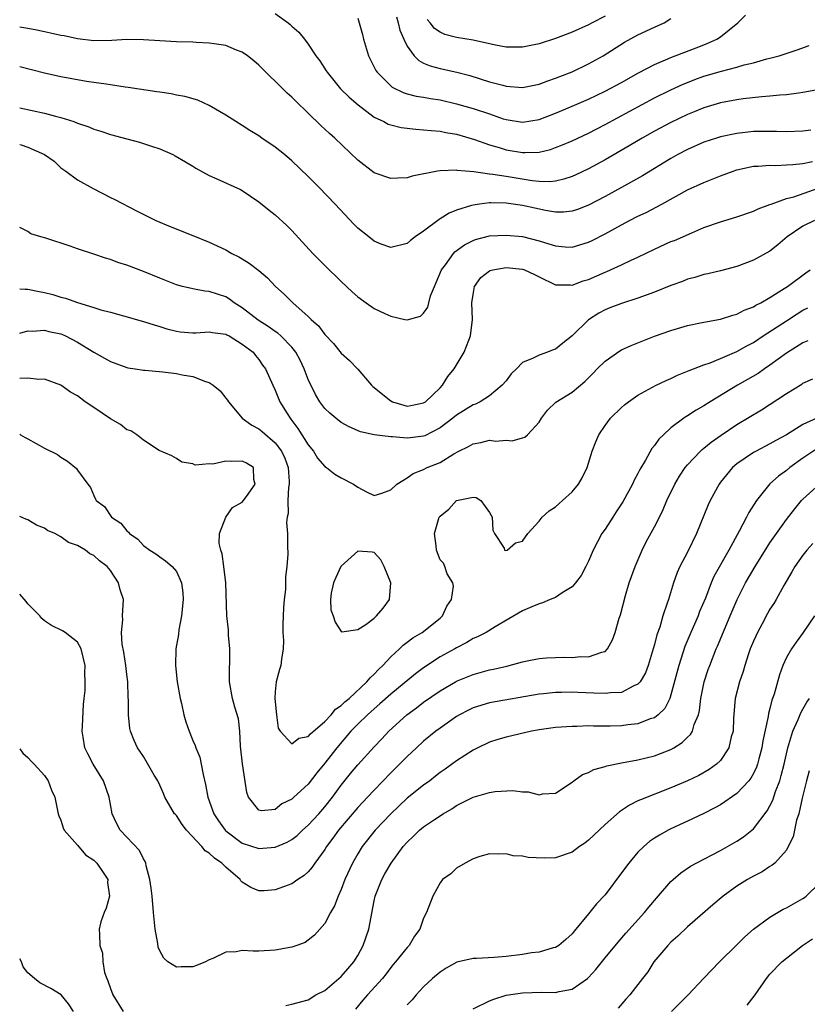
# Model space of a CAD drawing. Units: inches. Extents: x 2586000 to 2589000, y 1491000 to 1494000.
# Drawn here: x 2586000 to 2586096, y 1491270 to 1491389 of the extents above; entities that cross this region are included whole.
import ezdxf

# ---------------------------------------------------------------- set-up
doc = ezdxf.new("R2010")
doc.units = ezdxf.units.IN
doc.header["$MEASUREMENT"] = 0
doc.layers.add('LD25861491_2ft', color=180, linetype='Continuous')

msp = doc.modelspace()

# ---------------------------------------------------------------- linework, layer by layer
at = {"layer": 'LD25861491_2ft'}
for points, elevation in [([(2586031, 1491390.14), (2586032.56, 1491389), (2586032.8, 1491388.8), (2586033, 1491388.6), (2586033.84, 1491387.84), (2586034.53, 1491387), (2586035, 1491386.39), (2586035.93, 1491385), (2586036.39, 1491384.39), (2586037.18, 1491383.18), (2586037.28, 1491383), (2586038.92, 1491381), (2586039.96, 1491379.96), (2586041.04, 1491379.04), (2586043, 1491377.56), (2586044.16, 1491377), (2586044.7, 1491376.7), (2586045, 1491376.6), (2586046.28, 1491376.28), (2586048.07, 1491376.07), (2586049, 1491376.02), (2586049.91, 1491375.91), (2586051, 1491375.83), (2586051.68, 1491375.68), (2586053, 1491375.46), (2586055.16, 1491374.84), (2586057, 1491374.19), (2586058.14, 1491373.86), (2586059, 1491373.58), (2586061, 1491373.24), (2586061.26, 1491373.26), (2586063, 1491373.31), (2586064.37, 1491373.63), (2586065, 1491373.85), (2586065.83, 1491374.17), (2586067, 1491374.68), (2586069, 1491375.62), (2586071, 1491376.66), (2586072.52, 1491377.48), (2586077, 1491379.87), (2586079, 1491380.86), (2586080.46, 1491381.54), (2586081, 1491381.75), (2586081.89, 1491382.11), (2586083, 1491382.5), (2586085.12, 1491383.12), (2586087, 1491383.6), (2586087.88, 1491383.88), (2586089, 1491384.15), (2586090.62, 1491384.62), (2586091, 1491384.7), (2586092.12, 1491385), (2586094.29, 1491385.71), (2586095.77, 1491386.23)], 11118), ([(2586041, 1491389.55), (2586041.18, 1491389), (2586041.57, 1491387.57), (2586041.71, 1491387), (2586042.32, 1491385), (2586043.21, 1491383.21), (2586043.35, 1491383), (2586045, 1491381.33), (2586045.18, 1491381.18), (2586046.52, 1491380.52), (2586047, 1491380.38), (2586048.1, 1491380.1), (2586049, 1491379.97), (2586049.81, 1491379.81), (2586051, 1491379.63), (2586053, 1491379.16), (2586055, 1491378.6), (2586057, 1491377.94), (2586058.64, 1491377.36), (2586059, 1491377.25), (2586061, 1491376.93), (2586063, 1491377.27), (2586065, 1491378.03), (2586067, 1491378.86), (2586069, 1491379.73), (2586071, 1491380.69), (2586073, 1491381.77), (2586075.07, 1491382.93), (2586077, 1491383.95), (2586078.62, 1491384.62), (2586079, 1491384.79), (2586082.05, 1491385.95), (2586083, 1491386.32), (2586083.49, 1491386.51), (2586084.56, 1491387), (2586085, 1491387.31), (2586087.12, 1491389), (2586088.06, 1491389.94)], 11116), ([(2586045.72, 1491389.72), (2586045.92, 1491389), (2586046.11, 1491388.11), (2586046.58, 1491387), (2586047, 1491386.15), (2586047.84, 1491385), (2586048.41, 1491384.41), (2586049, 1491384.11), (2586049.77, 1491383.77), (2586051, 1491383.43), (2586053.01, 1491383.01), (2586054.61, 1491382.61), (2586057, 1491381.85), (2586058.59, 1491381.41), (2586059, 1491381.31), (2586061, 1491381.16), (2586063, 1491381.55), (2586064.05, 1491381.95), (2586065, 1491382.26), (2586065.52, 1491382.48), (2586067, 1491383.06), (2586069, 1491384.02), (2586070.79, 1491385), (2586073.36, 1491386.64), (2586075, 1491387.54), (2586077, 1491388.45), (2586078.18, 1491389), (2586079, 1491389.53)], 11114), ([(2586071, 1491389.79), (2586069.43, 1491389), (2586069, 1491388.76), (2586067, 1491387.86), (2586065, 1491387.09), (2586063, 1491386.44), (2586061, 1491386.03), (2586059.98, 1491386.02), (2586059, 1491386.05), (2586057.73, 1491386.27), (2586055, 1491386.89), (2586053, 1491387.23), (2586051.58, 1491387.58), (2586051, 1491387.87), (2586050.31, 1491388.31), (2586049.78, 1491389), (2586049.41, 1491389.41)], 11112), ([(2586097, 1491380.89), (2586095, 1491380.52), (2586094.47, 1491380.47), (2586093, 1491380.26), (2586092.22, 1491380.22), (2586091, 1491380.09), (2586090.02, 1491380.02), (2586087.77, 1491379.77), (2586087, 1491379.66), (2586085, 1491379.28), (2586083, 1491378.68), (2586081.82, 1491378.18), (2586081, 1491377.86), (2586079, 1491376.91), (2586077, 1491375.83), (2586075.5, 1491375), (2586073.93, 1491374.07), (2586071, 1491372.37), (2586069, 1491371.26), (2586067.47, 1491370.53), (2586067, 1491370.33), (2586066, 1491370), (2586065, 1491369.79), (2586064.29, 1491369.71), (2586063, 1491369.75), (2586062.18, 1491369.82), (2586059, 1491370.33), (2586057.4, 1491370.6), (2586057, 1491370.64), (2586055.08, 1491370.92), (2586053.08, 1491371.08), (2586053, 1491371.1), (2586051, 1491371.04), (2586050.69, 1491371), (2586047.62, 1491370.38), (2586047, 1491370.18), (2586045.86, 1491370.14), (2586045, 1491370.08), (2586043, 1491370.79), (2586041, 1491372.31), (2586038.22, 1491375), (2586037.57, 1491375.57), (2586036.54, 1491376.54), (2586035, 1491378.04), (2586033.48, 1491379.48), (2586033, 1491379.98), (2586032.46, 1491380.46), (2586031.9, 1491381), (2586031, 1491381.91), (2586030.43, 1491382.43), (2586029.84, 1491383), (2586029, 1491383.87), (2586028.39, 1491384.39), (2586027.64, 1491385), (2586027, 1491385.44), (2586026.31, 1491385.69), (2586025, 1491386.23), (2586023.57, 1491386.43), (2586023, 1491386.53), (2586021.4, 1491386.6), (2586021, 1491386.63), (2586019, 1491386.68), (2586017, 1491386.79), (2586015, 1491386.94), (2586013, 1491386.96), (2586011.16, 1491386.84), (2586009, 1491386.82), (2586007, 1491387.05), (2586005.4, 1491387.4), (2586005, 1491387.46), (2586003.75, 1491387.75), (2586003, 1491387.89), (2586002.09, 1491388.09), (2586001, 1491388.31), (2586000, 1491388.47)], 11120), ([(2586095.98, 1491375.98), (2586095, 1491375.84), (2586093, 1491375.76), (2586091.81, 1491375.81), (2586091, 1491375.81), (2586089, 1491375.79), (2586087, 1491375.57), (2586085, 1491375.15), (2586084.51, 1491375), (2586083, 1491374.49), (2586081, 1491373.61), (2586079.83, 1491373), (2586079, 1491372.54), (2586075.56, 1491370.44), (2586073.01, 1491369), (2586071, 1491367.9), (2586069, 1491366.86), (2586067.67, 1491366.33), (2586067, 1491366.12), (2586065.98, 1491366.02), (2586065, 1491366.01), (2586063.79, 1491366.21), (2586062.49, 1491366.49), (2586061, 1491366.84), (2586059, 1491367.12), (2586057.14, 1491367.14), (2586057, 1491367.15), (2586055.79, 1491367), (2586055, 1491366.88), (2586054.81, 1491366.81), (2586053, 1491366.24), (2586052.11, 1491365.89), (2586051, 1491365.19), (2586050.87, 1491365.13), (2586049, 1491363.7), (2586047.97, 1491363), (2586047.42, 1491362.58), (2586047, 1491362.19), (2586045, 1491361.72), (2586043.86, 1491362.14), (2586043, 1491362.48), (2586042.33, 1491363), (2586041, 1491364.08), (2586040.54, 1491364.54), (2586038.28, 1491367), (2586036.33, 1491369), (2586035, 1491370.33), (2586033, 1491372.25), (2586032.12, 1491373), (2586031, 1491373.91), (2586029.37, 1491375), (2586029, 1491375.27), (2586027.92, 1491375.92), (2586027, 1491376.52), (2586026.21, 1491377), (2586025, 1491377.79), (2586023, 1491378.97), (2586021.59, 1491379.59), (2586020.04, 1491380.04), (2586019, 1491380.22), (2586018.36, 1491380.36), (2586017, 1491380.56), (2586016.63, 1491380.63), (2586013.16, 1491381.16), (2586012.8, 1491381.2), (2586011, 1491381.47), (2586010.47, 1491381.53), (2586009, 1491381.76), (2586008.12, 1491381.88), (2586007, 1491382.06), (2586005, 1491382.44), (2586003, 1491382.89), (2586000, 1491383.65)], 11122), ([(2586000, 1491378.69), (2586003, 1491378.03), (2586004.35, 1491377.65), (2586005, 1491377.49), (2586006.56, 1491377), (2586007, 1491376.83), (2586008.37, 1491376.37), (2586009, 1491376.1), (2586009.85, 1491375.85), (2586011, 1491375.45), (2586013, 1491374.91), (2586014.52, 1491374.52), (2586015, 1491374.36), (2586015.99, 1491374.01), (2586017, 1491373.7), (2586018.58, 1491373), (2586018.86, 1491372.86), (2586020.11, 1491372.11), (2586021, 1491371.6), (2586021.36, 1491371.36), (2586023, 1491370.48), (2586023.93, 1491370.07), (2586026.77, 1491368.77), (2586027, 1491368.63), (2586029, 1491367.28), (2586030.25, 1491366.25), (2586031, 1491365.67), (2586032.39, 1491364.39), (2586033, 1491363.78), (2586035.55, 1491361), (2586037, 1491359.53), (2586039, 1491357.59), (2586040.34, 1491356.34), (2586041, 1491355.74), (2586042.02, 1491355), (2586043, 1491354.33), (2586044.29, 1491353.71), (2586045, 1491353.38), (2586046.73, 1491353), (2586047, 1491352.93), (2586048.6, 1491353.4), (2586049, 1491353.75), (2586049.51, 1491354.49), (2586049.62, 1491355), (2586049.84, 1491355.84), (2586050.3, 1491357), (2586050.53, 1491357.47), (2586051.16, 1491359), (2586051.63, 1491359.63), (2586052.6, 1491361), (2586052.79, 1491361.21), (2586053.94, 1491362.06), (2586055, 1491362.59), (2586055.3, 1491362.7), (2586057, 1491363.12), (2586059, 1491363.22), (2586061, 1491363.04), (2586063, 1491362.55), (2586063.67, 1491362.33), (2586065, 1491361.94), (2586066.18, 1491361.82), (2586067, 1491361.77), (2586069, 1491362.36), (2586069.43, 1491362.57), (2586071, 1491363.37), (2586073, 1491364.48), (2586073.98, 1491365), (2586075, 1491365.53), (2586076.01, 1491365.99), (2586077.89, 1491367), (2586081, 1491368.71), (2586083, 1491369.62), (2586084, 1491370), (2586085, 1491370.43), (2586086.56, 1491371), (2586087, 1491371.15), (2586089, 1491371.58), (2586089.59, 1491371.59), (2586091, 1491371.72), (2586091.69, 1491371.69), (2586093, 1491371.74), (2586093.78, 1491371.78), (2586095, 1491371.93), (2586096.17, 1491372.17)], 11124), ([(2586000, 1491374.23), (2586000.18, 1491374.18), (2586001, 1491373.91), (2586003, 1491373), (2586004.19, 1491372.19), (2586005, 1491371.41), (2586005.6, 1491371), (2586007, 1491369.93), (2586008.9, 1491368.9), (2586011, 1491367.81), (2586011.54, 1491367.54), (2586014.18, 1491366.18), (2586016.53, 1491365), (2586018.27, 1491364.27), (2586021, 1491363.18), (2586023, 1491362.37), (2586025, 1491361.42), (2586025.73, 1491361), (2586026.59, 1491360.59), (2586027, 1491360.33), (2586027.84, 1491359.84), (2586029, 1491358.93), (2586030.05, 1491358.05), (2586031.03, 1491357), (2586032.06, 1491356.06), (2586033.13, 1491355), (2586035, 1491353.34), (2586035.34, 1491353), (2586036.23, 1491352.23), (2586037, 1491351.15), (2586038.05, 1491350.05), (2586039, 1491348.9), (2586040.01, 1491348.01), (2586041, 1491346.94), (2586042.67, 1491345), (2586042.84, 1491344.84), (2586045, 1491343.11), (2586045.23, 1491343), (2586046.58, 1491342.58), (2586047, 1491342.47), (2586047.46, 1491342.54), (2586049, 1491342.85), (2586049.21, 1491343), (2586051, 1491344.68), (2586051.3, 1491345), (2586051.95, 1491346.05), (2586052.7, 1491347), (2586053.91, 1491349), (2586054.46, 1491350.46), (2586054.7, 1491351), (2586054.93, 1491353), (2586054.85, 1491355), (2586055, 1491356.03), (2586055.18, 1491357), (2586055.93, 1491358.07), (2586057, 1491358.88), (2586057.08, 1491358.92), (2586057.41, 1491359), (2586059, 1491359.3), (2586061, 1491359.08), (2586061.23, 1491359), (2586062.45, 1491358.45), (2586063, 1491358.15), (2586065, 1491357.19), (2586066.82, 1491357.18), (2586067, 1491357.17), (2586068.34, 1491357.66), (2586069, 1491357.85), (2586071, 1491358.72), (2586071.2, 1491358.79), (2586073, 1491359.61), (2586074.18, 1491360.18), (2586075, 1491360.55), (2586077, 1491361.53), (2586079, 1491362.44), (2586079.41, 1491362.59), (2586081.52, 1491363.52), (2586083, 1491364.13), (2586085, 1491364.85), (2586087, 1491365.46), (2586089, 1491366.14), (2586089.57, 1491366.43), (2586091, 1491366.94), (2586091.14, 1491367), (2586093, 1491367.65), (2586093.89, 1491367.89), (2586096.96, 1491368.96)], 11126), ([(2586096.41, 1491365), (2586095, 1491364.3), (2586093.1, 1491363), (2586091.97, 1491362.03), (2586091, 1491361.29), (2586089, 1491360.18), (2586087, 1491359.43), (2586085, 1491358.89), (2586083.48, 1491358.52), (2586083, 1491358.43), (2586081.91, 1491358.09), (2586081, 1491357.86), (2586080.39, 1491357.61), (2586079, 1491357.12), (2586077, 1491356.32), (2586075, 1491355.56), (2586073, 1491354.92), (2586071.6, 1491354.4), (2586071, 1491354.15), (2586070.25, 1491353.75), (2586069, 1491352.95), (2586067, 1491350.99), (2586065.88, 1491350.12), (2586065, 1491349.39), (2586064.69, 1491349.31), (2586064.04, 1491349), (2586063, 1491348.66), (2586062.27, 1491348.27), (2586061, 1491347.75), (2586060.27, 1491347), (2586059.63, 1491346.37), (2586059, 1491345.54), (2586058.54, 1491345), (2586057, 1491343.7), (2586055.84, 1491343), (2586055.28, 1491342.72), (2586055, 1491342.63), (2586053, 1491341.38), (2586052.55, 1491341), (2586051, 1491339.85), (2586049.13, 1491338.87), (2586049, 1491338.83), (2586047.36, 1491338.64), (2586047, 1491338.58), (2586045.24, 1491338.76), (2586045, 1491338.74), (2586043, 1491339), (2586041.34, 1491339.34), (2586039.96, 1491339.96), (2586039, 1491340.49), (2586038.34, 1491341), (2586037.61, 1491341.61), (2586037, 1491342.18), (2586036.42, 1491343), (2586035.88, 1491343.88), (2586035, 1491345.7), (2586034.52, 1491347), (2586034.03, 1491348.03), (2586033.51, 1491349), (2586033, 1491349.64), (2586031.67, 1491351), (2586031.33, 1491351.33), (2586031, 1491351.53), (2586030.14, 1491352.14), (2586028.91, 1491352.91), (2586027, 1491354.39), (2586026.03, 1491355), (2586025.46, 1491355.46), (2586025, 1491355.73), (2586023, 1491356.39), (2586022.44, 1491356.44), (2586021, 1491356.71), (2586019.74, 1491357), (2586019, 1491357.19), (2586017, 1491357.98), (2586015, 1491358.8), (2586013, 1491359.57), (2586011.91, 1491359.91), (2586011, 1491360.26), (2586010.41, 1491360.41), (2586009, 1491360.9), (2586007, 1491361.56), (2586006.12, 1491361.88), (2586003.16, 1491362.84), (2586002.56, 1491363), (2586001.37, 1491363.37), (2586001, 1491363.65), (2586000.09, 1491364.09), (2586000, 1491364.17)], 11128), ([(2586000, 1491356.7), (2586000.65, 1491356.65), (2586001, 1491356.66), (2586002.38, 1491356.38), (2586003, 1491356.28), (2586004.01, 1491356.01), (2586005, 1491355.7), (2586005.57, 1491355.57), (2586007, 1491355.03), (2586009, 1491354.44), (2586009.84, 1491354.16), (2586011, 1491353.87), (2586012.58, 1491353.42), (2586015, 1491352.76), (2586016.32, 1491352.32), (2586017, 1491352.13), (2586017.85, 1491351.85), (2586019, 1491351.55), (2586019.47, 1491351.47), (2586021, 1491351.36), (2586021.37, 1491351.37), (2586023, 1491351.5), (2586023.4, 1491351.4), (2586025, 1491351.21), (2586025.13, 1491351.13), (2586025.4, 1491351), (2586027, 1491350), (2586028.3, 1491349), (2586028.61, 1491348.61), (2586029, 1491348.13), (2586029.45, 1491347.45), (2586029.8, 1491347), (2586030.7, 1491345), (2586031, 1491344.42), (2586031.57, 1491343), (2586032.43, 1491341.57), (2586032.79, 1491341), (2586032.89, 1491340.89), (2586033.75, 1491339.75), (2586035, 1491337.75), (2586035.62, 1491337), (2586036.14, 1491336.14), (2586037, 1491335.13), (2586037.2, 1491335), (2586038.21, 1491334.21), (2586039, 1491333.78), (2586040.5, 1491333), (2586041, 1491332.62), (2586042.05, 1491332.05), (2586043, 1491331.63), (2586043.92, 1491331.92), (2586045, 1491332.3), (2586045.76, 1491333), (2586047, 1491333.78), (2586047.72, 1491334.28), (2586049, 1491334.78), (2586049.43, 1491335), (2586051, 1491335.64), (2586052.66, 1491336.66), (2586053.28, 1491337), (2586054.43, 1491337.57), (2586055, 1491337.9), (2586055.95, 1491338.05), (2586057, 1491338.33), (2586057.77, 1491338.23), (2586059, 1491338.33), (2586059.75, 1491338.25), (2586061, 1491338.6), (2586061.29, 1491338.71), (2586061.58, 1491339), (2586063, 1491340.52), (2586063.3, 1491341), (2586064.02, 1491341.98), (2586065.04, 1491342.96), (2586067, 1491344.16), (2586068.54, 1491345.46), (2586069.55, 1491346.45), (2586070.06, 1491347), (2586071, 1491347.93), (2586072.81, 1491349.19), (2586073, 1491349.29), (2586074.18, 1491349.82), (2586075, 1491350.16), (2586077, 1491350.94), (2586079, 1491351.66), (2586081, 1491352.26), (2586082.57, 1491352.57), (2586083, 1491352.67), (2586085, 1491353.04), (2586086.49, 1491353.51), (2586087, 1491353.63), (2586087.89, 1491354.11), (2586089, 1491354.51), (2586089.29, 1491354.71), (2586089.9, 1491355), (2586091, 1491355.64), (2586092.73, 1491356.73), (2586093.14, 1491357), (2586095.34, 1491358.66), (2586095.87, 1491359)], 11130), ([(2586000, 1491351.32), (2586001, 1491351.59), (2586001.57, 1491351.57), (2586003, 1491351.69), (2586003.54, 1491351.54), (2586005, 1491351.25), (2586005.18, 1491351.18), (2586005.57, 1491351), (2586007, 1491350.25), (2586009, 1491349.03), (2586010.3, 1491348.3), (2586011, 1491347.89), (2586013, 1491347.17), (2586013.13, 1491347.13), (2586014, 1491347), (2586015, 1491346.82), (2586015.18, 1491346.82), (2586017.35, 1491346.65), (2586019, 1491346.43), (2586019.72, 1491346.28), (2586021, 1491346.05), (2586022.54, 1491345.46), (2586023, 1491345.35), (2586023.48, 1491345), (2586024.31, 1491344.31), (2586025, 1491343.45), (2586025.19, 1491343.19), (2586025.32, 1491343), (2586026.99, 1491340.99), (2586028.15, 1491340.15), (2586029, 1491339.73), (2586029.4, 1491339.4), (2586031, 1491338.02), (2586031.76, 1491337), (2586032.15, 1491336.15), (2586032.55, 1491335), (2586032.7, 1491333.3), (2586032.7, 1491333), (2586032.59, 1491332.59), (2586032.54, 1491331), (2586032.58, 1491329.42), (2586032.43, 1491329), (2586032.36, 1491328.36), (2586032.49, 1491327), (2586032.48, 1491325.52), (2586032.51, 1491324.51), (2586032.39, 1491323), (2586032.26, 1491321.74), (2586032.26, 1491321), (2586032.23, 1491320.23), (2586032.09, 1491319), (2586032, 1491318), (2586031.95, 1491317), (2586031.92, 1491315.92), (2586031.93, 1491315), (2586032, 1491314), (2586031.96, 1491313), (2586031.75, 1491311.75), (2586031.69, 1491311), (2586031.51, 1491310.49), (2586031.12, 1491309), (2586031, 1491307.78), (2586030.95, 1491307), (2586031.13, 1491305), (2586031.37, 1491303.37), (2586031.59, 1491303), (2586033, 1491301.47), (2586033.85, 1491302.15), (2586035, 1491302.36), (2586035.29, 1491302.71), (2586037, 1491304.17), (2586037.79, 1491305), (2586038.3, 1491305.7), (2586039, 1491306.13), (2586039.43, 1491306.57), (2586039.95, 1491307), (2586042.1, 1491309), (2586042.5, 1491309.5), (2586043, 1491309.95), (2586043.51, 1491310.49), (2586044.05, 1491311), (2586045, 1491312.04), (2586046.07, 1491313), (2586046.53, 1491313.47), (2586047, 1491313.81), (2586047.67, 1491314.33), (2586048.81, 1491315), (2586051, 1491316.75), (2586051.27, 1491317), (2586051.81, 1491318.19), (2586052.38, 1491319), (2586052.62, 1491320.62), (2586052.53, 1491321), (2586051.87, 1491322.13), (2586051.57, 1491323), (2586051.39, 1491323.39), (2586051, 1491323.83), (2586050.54, 1491325), (2586050.5, 1491325.5), (2586050.33, 1491327), (2586050.9, 1491329), (2586051, 1491329.13), (2586052.05, 1491329.95), (2586052.98, 1491331), (2586055, 1491331.43), (2586055.36, 1491331.36), (2586055.92, 1491331), (2586057, 1491329.55), (2586057.31, 1491329), (2586057.41, 1491327.41), (2586057.61, 1491327), (2586058.76, 1491325.24), (2586058.82, 1491325), (2586058.93, 1491324.93), (2586059.14, 1491325), (2586060.13, 1491325.87), (2586061, 1491326.08), (2586061.63, 1491327), (2586063, 1491328.52), (2586063.38, 1491329), (2586064.24, 1491329.76), (2586065, 1491330.24), (2586065.39, 1491330.61), (2586065.84, 1491331), (2586067, 1491332.05), (2586067.79, 1491333), (2586068.22, 1491333.78), (2586068.85, 1491335), (2586069.44, 1491337), (2586069.87, 1491338.13), (2586070.24, 1491339), (2586071, 1491340.13), (2586071.68, 1491341), (2586073, 1491342.3), (2586073.37, 1491342.63), (2586073.86, 1491343), (2586075, 1491343.79), (2586077.21, 1491345), (2586078.41, 1491345.59), (2586079, 1491345.82), (2586079.78, 1491346.22), (2586081, 1491346.71), (2586081.19, 1491346.81), (2586083, 1491347.5), (2586083.74, 1491347.74), (2586085, 1491348.24), (2586087, 1491349.09), (2586088.21, 1491349.79), (2586089, 1491350.2), (2586090.18, 1491351), (2586093, 1491352.84), (2586094.32, 1491353.68), (2586095, 1491354.11), (2586095.59, 1491354.41)], 11132), ([(2586095.59, 1491350.41), (2586095, 1491350.15), (2586093, 1491348.89), (2586091, 1491347.43), (2586090.35, 1491347), (2586089.56, 1491346.44), (2586088.3, 1491345.7), (2586087.07, 1491345), (2586083.76, 1491343), (2586083, 1491342.51), (2586082.04, 1491341.96), (2586081, 1491341.27), (2586080.82, 1491341.18), (2586080.58, 1491341), (2586079, 1491339.82), (2586078.09, 1491339), (2586077.54, 1491338.46), (2586077, 1491337.68), (2586076.68, 1491337.32), (2586075.91, 1491335.91), (2586075.23, 1491334.77), (2586075, 1491334.28), (2586074.53, 1491333.47), (2586074.32, 1491333), (2586073.15, 1491330.85), (2586073, 1491330.59), (2586072.37, 1491329.63), (2586071.93, 1491329), (2586071, 1491327.53), (2586070.63, 1491327), (2586069.58, 1491325), (2586069, 1491323.65), (2586068.69, 1491323), (2586068.1, 1491321.9), (2586067.41, 1491321), (2586067, 1491320.53), (2586065.81, 1491319.81), (2586065, 1491319.25), (2586064.35, 1491319), (2586063.4, 1491318.6), (2586063, 1491318.49), (2586062.12, 1491318.12), (2586061, 1491317.62), (2586057.69, 1491315.69), (2586056.57, 1491315), (2586055.53, 1491314.47), (2586055, 1491314.26), (2586054.24, 1491313.76), (2586053, 1491313.14), (2586052.78, 1491313), (2586051, 1491312.02), (2586049, 1491310.7), (2586048.02, 1491309.98), (2586045, 1491307.5), (2586043.68, 1491306.32), (2586043, 1491305.74), (2586042.17, 1491305), (2586041, 1491303.85), (2586040.17, 1491303), (2586038.47, 1491301), (2586037, 1491299.12), (2586036.04, 1491297.96), (2586035, 1491296.59), (2586033.27, 1491295), (2586033.12, 1491294.88), (2586033, 1491294.75), (2586031.81, 1491294.19), (2586031, 1491293.52), (2586029.34, 1491293.34), (2586029, 1491293.41), (2586027.77, 1491295), (2586027.56, 1491295.56), (2586027.03, 1491299.03), (2586026.8, 1491301.2), (2586026.7, 1491303), (2586026.52, 1491304.52), (2586026.08, 1491305.92), (2586025.8, 1491307), (2586025.45, 1491309), (2586025.5, 1491313), (2586025.34, 1491314.66), (2586025.31, 1491315.31), (2586025.12, 1491317), (2586024.99, 1491321), (2586024.75, 1491323), (2586024.54, 1491324.54), (2586024.38, 1491325), (2586024.21, 1491325.79), (2586024.24, 1491327), (2586025, 1491329), (2586025.82, 1491330.18), (2586027, 1491330.82), (2586027.51, 1491331.51), (2586028.56, 1491333), (2586028.42, 1491333.58), (2586028.34, 1491335), (2586027.53, 1491335.53), (2586027, 1491335.8), (2586025.74, 1491335.74), (2586025, 1491335.8), (2586023.42, 1491335.42), (2586023, 1491335.45), (2586021.3, 1491335.3), (2586021, 1491335.46), (2586019.65, 1491335.65), (2586019, 1491336.11), (2586018.44, 1491336.44), (2586016.93, 1491337.07), (2586015, 1491338.33), (2586014.2, 1491339), (2586013.47, 1491339.47), (2586013, 1491339.6), (2586012.22, 1491340.22), (2586011, 1491340.91), (2586009, 1491342.32), (2586007.96, 1491343), (2586007, 1491343.71), (2586006.18, 1491344.18), (2586005, 1491345), (2586003, 1491345.73), (2586002.31, 1491345.69), (2586001, 1491345.85), (2586000, 1491345.81)], 11134), ([(2586000, 1491339.05), (2586000.1, 1491339), (2586000.67, 1491338.67), (2586001, 1491338.5), (2586003, 1491337.38), (2586004.6, 1491336.6), (2586005, 1491336.26), (2586005.79, 1491335.79), (2586006.89, 1491334.89), (2586007, 1491334.7), (2586008.25, 1491333), (2586008.59, 1491332.59), (2586009, 1491331.6), (2586009.18, 1491331.18), (2586009.28, 1491331), (2586010.27, 1491330.27), (2586011.12, 1491329), (2586012.27, 1491328.27), (2586013, 1491327.34), (2586013.18, 1491327.18), (2586013.33, 1491327), (2586014.32, 1491326.32), (2586015, 1491325.57), (2586015.77, 1491325), (2586016.52, 1491324.53), (2586017, 1491324.16), (2586017.69, 1491323.69), (2586018.49, 1491323), (2586019, 1491322.39), (2586019.61, 1491321), (2586019.8, 1491319.8), (2586019.81, 1491319), (2586019.64, 1491317), (2586019.31, 1491315.32), (2586019.27, 1491314.73), (2586018.93, 1491313), (2586018.9, 1491311), (2586019.11, 1491309), (2586019.46, 1491307), (2586019.62, 1491306.38), (2586019.92, 1491305), (2586020.16, 1491304.16), (2586020.54, 1491303), (2586021, 1491301.88), (2586021.27, 1491301.27), (2586021.35, 1491301), (2586021.84, 1491299.84), (2586022.02, 1491299), (2586022.24, 1491297.76), (2586022.54, 1491296.54), (2586022.81, 1491295), (2586023.53, 1491293), (2586024.12, 1491292.12), (2586024.91, 1491291), (2586025, 1491290.91), (2586027, 1491289.44), (2586029, 1491288.77), (2586031, 1491288.92), (2586032.44, 1491289.56), (2586033, 1491289.87), (2586033.64, 1491290.36), (2586034.3, 1491291), (2586035, 1491291.6), (2586036.29, 1491293), (2586037, 1491293.83), (2586037.94, 1491295), (2586039, 1491296.47), (2586040.13, 1491297.87), (2586041, 1491298.91), (2586043, 1491301.11), (2586043.92, 1491302.08), (2586044.77, 1491303), (2586046.96, 1491305), (2586048.14, 1491305.86), (2586049, 1491306.54), (2586051, 1491307.92), (2586052.86, 1491309), (2586053, 1491309.08), (2586055, 1491309.89), (2586057, 1491310.44), (2586057.47, 1491310.53), (2586059.08, 1491310.92), (2586061, 1491311.43), (2586061.55, 1491311.55), (2586063, 1491311.84), (2586063.9, 1491311.9), (2586065, 1491311.97), (2586066, 1491312), (2586067, 1491311.96), (2586068.06, 1491312.06), (2586069, 1491312.03), (2586070.62, 1491312.62), (2586071, 1491312.69), (2586071.32, 1491313), (2586071.91, 1491314.09), (2586072.24, 1491315), (2586072.72, 1491316.72), (2586072.87, 1491317.13), (2586073.48, 1491319.48), (2586073.92, 1491321), (2586074.64, 1491323), (2586075.5, 1491325), (2586076, 1491326), (2586077, 1491327.83), (2586077.62, 1491329), (2586078.07, 1491329.93), (2586078.5, 1491331), (2586079.45, 1491333), (2586080.03, 1491333.97), (2586080.73, 1491335), (2586081, 1491335.33), (2586082.57, 1491337), (2586082.8, 1491337.2), (2586083, 1491337.35), (2586083.89, 1491338.11), (2586085.07, 1491338.93), (2586087, 1491340.23), (2586089.97, 1491342.03), (2586093, 1491344.02), (2586094.86, 1491345.14), (2586095, 1491345.24), (2586096.22, 1491345.78)], 11136), ([(2586096.71, 1491341), (2586095, 1491340.22), (2586093, 1491339), (2586091.71, 1491338.29), (2586091, 1491337.88), (2586089.32, 1491337), (2586089, 1491336.82), (2586087, 1491335.45), (2586086.47, 1491335), (2586085, 1491333.22), (2586084.83, 1491333), (2586083.74, 1491331), (2586083.52, 1491330.48), (2586082.11, 1491327), (2586081, 1491324.74), (2586080.08, 1491323), (2586079.74, 1491322.26), (2586079.3, 1491321), (2586078.68, 1491319), (2586078.55, 1491318.55), (2586078.02, 1491317), (2586077.63, 1491315.63), (2586077.29, 1491314.71), (2586077, 1491313.52), (2586076.86, 1491313), (2586076.23, 1491311), (2586075.89, 1491310.11), (2586075.26, 1491309), (2586075, 1491308.7), (2586074.51, 1491308.51), (2586073, 1491307.72), (2586071.67, 1491307.67), (2586071, 1491307.57), (2586069.64, 1491307.64), (2586067.7, 1491307.7), (2586067, 1491307.74), (2586065.71, 1491307.71), (2586065, 1491307.72), (2586063.55, 1491307.55), (2586063, 1491307.51), (2586057, 1491306.46), (2586055, 1491305.84), (2586054.43, 1491305.57), (2586053.35, 1491305), (2586053, 1491304.8), (2586051, 1491303.39), (2586050.47, 1491303), (2586049, 1491301.81), (2586048.12, 1491301), (2586047, 1491299.94), (2586046.08, 1491299), (2586045, 1491297.94), (2586043, 1491295.87), (2586042.2, 1491295), (2586041, 1491293.74), (2586038.67, 1491291), (2586037.99, 1491290.01), (2586037.2, 1491289), (2586037, 1491288.66), (2586035.8, 1491287), (2586035.49, 1491286.51), (2586035, 1491285.96), (2586034.5, 1491285.5), (2586033.73, 1491285), (2586033, 1491284.49), (2586031, 1491283.74), (2586029.65, 1491283.65), (2586029, 1491283.64), (2586028.03, 1491284.03), (2586027, 1491284.69), (2586026.84, 1491284.84), (2586026.73, 1491285), (2586025, 1491286.52), (2586024.5, 1491287), (2586023.61, 1491287.61), (2586023, 1491288.21), (2586022.49, 1491288.49), (2586022.08, 1491289), (2586020.25, 1491291), (2586019.69, 1491291.69), (2586019, 1491292.76), (2586018.88, 1491292.88), (2586018.79, 1491293), (2586017.6, 1491295), (2586017.44, 1491295.44), (2586017, 1491296.46), (2586016.74, 1491297), (2586016.33, 1491297.67), (2586015.36, 1491299.36), (2586015, 1491299.92), (2586014.59, 1491300.59), (2586014.27, 1491301), (2586013.88, 1491301.87), (2586013.44, 1491303), (2586013.35, 1491303.35), (2586013.2, 1491305), (2586013.21, 1491306.79), (2586013.16, 1491307.16), (2586013.12, 1491309), (2586013, 1491309.88), (2586012.87, 1491311), (2586012.62, 1491312.62), (2586012.41, 1491313.59), (2586012.34, 1491315), (2586012.51, 1491316.51), (2586012.47, 1491317), (2586012.58, 1491319), (2586012.17, 1491320.17), (2586012, 1491321), (2586011, 1491322.52), (2586010.6, 1491323), (2586009.69, 1491323.69), (2586009, 1491324.34), (2586008.52, 1491324.52), (2586007.97, 1491325), (2586007, 1491325.55), (2586005.93, 1491325.93), (2586005, 1491326.6), (2586004.26, 1491327), (2586003.38, 1491327.38), (2586003, 1491327.64), (2586002.02, 1491328.02), (2586001, 1491328.67), (2586000.75, 1491328.75), (2586000, 1491329.07)], 11138), ([(2586096.71, 1491337.29), (2586095, 1491336.14), (2586093.41, 1491335), (2586093, 1491334.65), (2586092.03, 1491333.97), (2586090.98, 1491333.02), (2586089.36, 1491331), (2586088.44, 1491329.56), (2586088.17, 1491329), (2586087.28, 1491327.28), (2586086.03, 1491325), (2586084.21, 1491321.79), (2586083.87, 1491321), (2586083.17, 1491319.17), (2586082.48, 1491317.52), (2586082.29, 1491317), (2586081.41, 1491315), (2586080.7, 1491313.3), (2586079.96, 1491311), (2586079, 1491307.42), (2586078.86, 1491307), (2586078.24, 1491305.76), (2586077.44, 1491305), (2586077, 1491304.65), (2586076.49, 1491304.5), (2586075, 1491303.9), (2586073.77, 1491303.77), (2586073, 1491303.66), (2586071.63, 1491303.63), (2586069.62, 1491303.62), (2586069, 1491303.65), (2586067.6, 1491303.6), (2586067, 1491303.6), (2586065, 1491303.45), (2586063, 1491303.17), (2586062.1, 1491303), (2586059, 1491302.28), (2586058, 1491302), (2586057, 1491301.68), (2586055.57, 1491301), (2586055, 1491300.71), (2586053, 1491299.41), (2586051.6, 1491298.4), (2586051, 1491297.99), (2586050.45, 1491297.55), (2586049.73, 1491297), (2586049, 1491296.48), (2586047, 1491294.89), (2586045, 1491293), (2586043.11, 1491291), (2586041.55, 1491289), (2586041, 1491288.13), (2586040.35, 1491287), (2586039.44, 1491285), (2586039, 1491283.78), (2586038.64, 1491283), (2586038.2, 1491281.8), (2586037.68, 1491281), (2586037, 1491279.66), (2586035.76, 1491278.24), (2586035, 1491277.64), (2586034.62, 1491277.38), (2586033.6, 1491277), (2586033, 1491276.8), (2586031, 1491276.43), (2586029, 1491276.32), (2586028.31, 1491276.31), (2586027, 1491276.38), (2586026.24, 1491276.24), (2586025, 1491276.18), (2586023.41, 1491275.41), (2586023, 1491275.25), (2586022.54, 1491275), (2586021.44, 1491274.56), (2586021, 1491274.41), (2586019.59, 1491274.41), (2586019, 1491274.36), (2586017.97, 1491275), (2586017.48, 1491275.48), (2586017, 1491276.35), (2586016.81, 1491276.81), (2586016.75, 1491277.25), (2586016.43, 1491279), (2586016.22, 1491281), (2586016.05, 1491283), (2586015.95, 1491283.95), (2586015.79, 1491285), (2586015.34, 1491286.66), (2586015.28, 1491287), (2586015.2, 1491287.2), (2586015, 1491287.5), (2586014.55, 1491288.55), (2586013, 1491290.13), (2586012.2, 1491291), (2586011.77, 1491291.77), (2586011.21, 1491293), (2586011, 1491294.13), (2586010.86, 1491295), (2586010.18, 1491297), (2586008.93, 1491299), (2586008.26, 1491300.26), (2586007.91, 1491301), (2586007.7, 1491302.3), (2586007.57, 1491303), (2586007.62, 1491303.62), (2586007.73, 1491306.27), (2586007.83, 1491307), (2586007.94, 1491307.94), (2586007.95, 1491309), (2586007.92, 1491310.08), (2586007.93, 1491311), (2586007.45, 1491313), (2586007, 1491313.83), (2586005.52, 1491315), (2586005.21, 1491315.21), (2586003.86, 1491315.86), (2586003, 1491316.41), (2586002.69, 1491316.69), (2586002.44, 1491317), (2586001, 1491318.48), (2586000.77, 1491318.77), (2586000, 1491319.66)], 11140), ([(2586032.27, 1491269.73), (2586033, 1491269.87), (2586035, 1491270.42), (2586035.91, 1491271), (2586037, 1491271.55), (2586039, 1491273.25), (2586039.82, 1491274.18), (2586040.52, 1491275), (2586041, 1491275.78), (2586041.67, 1491277), (2586042.34, 1491279), (2586043, 1491282.42), (2586043.13, 1491283), (2586043.91, 1491285), (2586044.31, 1491285.69), (2586045.05, 1491287), (2586046.53, 1491289), (2586047, 1491289.55), (2586047.75, 1491290.25), (2586048.51, 1491291), (2586049, 1491291.41), (2586050.3, 1491292.3), (2586051.36, 1491293), (2586052.4, 1491293.6), (2586053, 1491294), (2586055, 1491295.02), (2586057, 1491295.59), (2586057.69, 1491295.69), (2586059.82, 1491295.82), (2586061, 1491295.64), (2586061.66, 1491295.66), (2586063, 1491295.3), (2586063.41, 1491295.41), (2586065, 1491295.5), (2586067, 1491296.81), (2586067.23, 1491297), (2586068.25, 1491297.75), (2586069, 1491297.98), (2586069.64, 1491298.36), (2586071, 1491298.71), (2586071.2, 1491298.8), (2586073, 1491299.16), (2586075, 1491299.52), (2586077, 1491300.01), (2586079, 1491300.8), (2586079.35, 1491301), (2586080.37, 1491301.63), (2586081, 1491302.27), (2586081.38, 1491302.62), (2586081.6, 1491303), (2586081.83, 1491303.83), (2586082.34, 1491305), (2586082.47, 1491305.53), (2586082.64, 1491307), (2586083.03, 1491309), (2586083.51, 1491310.49), (2586083.7, 1491311), (2586084.49, 1491313), (2586084.66, 1491313.34), (2586086.2, 1491317), (2586087.02, 1491318.98), (2586088.04, 1491321), (2586089.21, 1491323), (2586090.66, 1491325.34), (2586091, 1491325.86), (2586093, 1491328.72), (2586094.01, 1491329.99), (2586094.84, 1491331), (2586095, 1491331.17), (2586097, 1491333.01)], 11142), ([(2586096.21, 1491325.79), (2586095.5, 1491325), (2586095, 1491324.39), (2586094.03, 1491323), (2586093.66, 1491322.34), (2586092.71, 1491320.71), (2586091.75, 1491319), (2586091.47, 1491318.53), (2586091, 1491317.81), (2586090.7, 1491317.3), (2586090.06, 1491316.06), (2586089.48, 1491315), (2586089, 1491313.94), (2586088.62, 1491313), (2586088.41, 1491312.41), (2586087.94, 1491311), (2586087.74, 1491310.26), (2586087.3, 1491309), (2586086.79, 1491307), (2586086.6, 1491304.6), (2586086.53, 1491303), (2586086.32, 1491302.32), (2586086.02, 1491301), (2586085, 1491299.47), (2586084.52, 1491299), (2586083.64, 1491298.36), (2586082.36, 1491297.64), (2586081, 1491296.98), (2586079, 1491296.12), (2586075.3, 1491294.7), (2586075, 1491294.54), (2586073.95, 1491294.05), (2586073, 1491293.39), (2586072.76, 1491293.24), (2586071, 1491291.67), (2586069, 1491289.77), (2586068.57, 1491289.43), (2586067.9, 1491289), (2586067, 1491288.34), (2586065, 1491287.66), (2586063.6, 1491287.6), (2586061.67, 1491287.67), (2586061, 1491287.85), (2586059.87, 1491287.87), (2586059, 1491288.11), (2586058.09, 1491288.09), (2586057, 1491288.12), (2586055.82, 1491287.82), (2586055, 1491287.5), (2586054.03, 1491287), (2586053, 1491286.38), (2586052.29, 1491285.71), (2586051.29, 1491285), (2586051, 1491284.62), (2586050.12, 1491283), (2586049.33, 1491281), (2586049, 1491280.33), (2586048.54, 1491279), (2586047.88, 1491278.12), (2586047.23, 1491277), (2586047, 1491276.76), (2586045.59, 1491275), (2586045.31, 1491274.69), (2586045, 1491274.31), (2586044.44, 1491273.56), (2586044, 1491273), (2586042.19, 1491271), (2586041.64, 1491270.36), (2586040.72, 1491269.28)], 11144), ([(2586096.42, 1491317), (2586095.03, 1491315), (2586094.19, 1491313.81), (2586093.61, 1491313), (2586093, 1491311.94), (2586092.57, 1491311), (2586092.15, 1491309.85), (2586091.51, 1491307.51), (2586091.33, 1491307), (2586091.23, 1491306.77), (2586091, 1491305.77), (2586090.83, 1491305.17), (2586090.79, 1491304.79), (2586090.15, 1491301.85), (2586090.02, 1491301), (2586089.65, 1491299.65), (2586089.49, 1491299), (2586089.37, 1491298.63), (2586089, 1491297.87), (2586088.69, 1491297.31), (2586088.44, 1491297), (2586087, 1491295.43), (2586085, 1491294.08), (2586084.3, 1491293.7), (2586082.97, 1491293.03), (2586081, 1491292.09), (2586079, 1491291.18), (2586078.65, 1491291), (2586077.59, 1491290.41), (2586077, 1491290.04), (2586076.39, 1491289.61), (2586075.69, 1491289), (2586075, 1491288.32), (2586073.87, 1491287), (2586073, 1491285.81), (2586071, 1491283.16), (2586069.96, 1491282.04), (2586069, 1491280.83), (2586067.25, 1491278.75), (2586067, 1491278.43), (2586066.26, 1491277.74), (2586065.38, 1491277), (2586065, 1491276.76), (2586064.71, 1491276.71), (2586063, 1491276.19), (2586062.1, 1491276.1), (2586061, 1491275.9), (2586059, 1491275.67), (2586057.55, 1491275.55), (2586055.42, 1491275.42), (2586055, 1491275.43), (2586053.03, 1491274.97), (2586051.74, 1491274.26), (2586051, 1491273.77), (2586050.09, 1491273), (2586049, 1491271.97), (2586048.09, 1491271), (2586047.59, 1491270.41), (2586047, 1491269.79)], 11146), ([(2586055, 1491269.33), (2586057, 1491270.3), (2586057.5, 1491270.5), (2586059.01, 1491270.99), (2586061, 1491271.26), (2586063.33, 1491271.33), (2586065, 1491271.31), (2586065.42, 1491271.42), (2586067, 1491271.71), (2586068.86, 1491273), (2586069, 1491273.11), (2586069.9, 1491274.1), (2586071, 1491275.5), (2586072.59, 1491277.41), (2586073.52, 1491278.48), (2586075.78, 1491281), (2586076.33, 1491281.67), (2586077.24, 1491282.76), (2586079, 1491284.77), (2586079.25, 1491285), (2586080.18, 1491285.82), (2586081.38, 1491286.62), (2586082.07, 1491287), (2586085, 1491288.52), (2586085.87, 1491289), (2586087, 1491289.65), (2586087.8, 1491290.2), (2586089, 1491291.16), (2586090.67, 1491293.33), (2586091, 1491293.95), (2586091.35, 1491294.65), (2586091.69, 1491295.69), (2586092.19, 1491297), (2586092.38, 1491297.62), (2586092.73, 1491299), (2586093.19, 1491301), (2586093.79, 1491303), (2586094.43, 1491304.43), (2586094.75, 1491305.25), (2586095, 1491305.67), (2586095.47, 1491306.53), (2586095.8, 1491307)], 11148), ([(2586000, 1491300.88), (2586000.36, 1491300.36), (2586001, 1491299.83), (2586001.38, 1491299.38), (2586001.74, 1491299), (2586003, 1491297.64), (2586003.45, 1491297), (2586003.86, 1491295.86), (2586004.27, 1491295), (2586004.6, 1491293.4), (2586004.66, 1491293), (2586004.74, 1491292.74), (2586005, 1491292.21), (2586005.27, 1491291.27), (2586005.39, 1491291), (2586007, 1491289.18), (2586008, 1491288), (2586009, 1491287.37), (2586009.37, 1491287), (2586010.12, 1491285.88), (2586010.67, 1491285), (2586010.65, 1491284.65), (2586010.89, 1491283), (2586010.48, 1491281.52), (2586010.23, 1491281), (2586009.86, 1491279.86), (2586009.65, 1491279), (2586009.66, 1491278.34), (2586009.73, 1491277), (2586010.05, 1491276.05), (2586010.09, 1491275), (2586010.29, 1491273.71), (2586010.55, 1491273), (2586010.71, 1491272.71), (2586011, 1491271.78), (2586011.29, 1491271), (2586012.57, 1491269)], 11142), ([(2586095.78, 1491298.22), (2586095.44, 1491297), (2586094.9, 1491294.9), (2586094.49, 1491293), (2586094.23, 1491292.23), (2586093.81, 1491290.19), (2586093.23, 1491289), (2586093, 1491288.59), (2586091.59, 1491287), (2586091.27, 1491286.73), (2586091, 1491286.58), (2586090.06, 1491285.94), (2586089, 1491285.4), (2586088.3, 1491285), (2586087, 1491284.19), (2586085.33, 1491283), (2586084.06, 1491281.94), (2586081, 1491279.26), (2586079.85, 1491278.15), (2586079, 1491277.39), (2586078.63, 1491277), (2586076.93, 1491275), (2586076.18, 1491273.82), (2586075.53, 1491273), (2586075, 1491272.27), (2586074.01, 1491271), (2586073.51, 1491270.49), (2586072.6, 1491269.4)], 11150), ([(2586079.08, 1491269), (2586080.03, 1491269.97), (2586081.09, 1491271), (2586082.98, 1491273.02), (2586084.88, 1491275), (2586087, 1491277.1), (2586087.95, 1491278.05), (2586089.03, 1491278.97), (2586091, 1491280.42), (2586092.61, 1491281.39), (2586093, 1491281.58), (2586095, 1491282.71), (2586095.18, 1491282.82), (2586095.4, 1491283), (2586097, 1491284.56)], 11152), ([(2586088.26, 1491269.74), (2586089.21, 1491271), (2586090.57, 1491273), (2586091, 1491273.5), (2586092.43, 1491275), (2586093, 1491275.48), (2586094.96, 1491277), (2586096.18, 1491277.82)], 11154), ([(2586006.52, 1491269), (2586005.91, 1491269.91), (2586005.01, 1491271.01), (2586003.77, 1491271.77), (2586002.46, 1491272.46), (2586001.81, 1491273), (2586001, 1491273.7), (2586000.41, 1491274.41), (2586000.2, 1491275), (2586000, 1491275.39)], 11144)]:
    msp.add_lwpolyline(points, dxfattribs=dict(at, elevation=elevation))
at = {"layer": 'LD25861491_2ft', "elevation": 11130}
msp.add_lwpolyline([(2586043.82, 1491323.82), (2586043, 1491324.7), (2586042.75, 1491324.75), (2586041, 1491324.85), (2586039, 1491323.06), (2586038.96, 1491323), (2586038.33, 1491321.67), (2586038.06, 1491321), (2586037.78, 1491319.78), (2586037.71, 1491319), (2586037.73, 1491317.73), (2586038.03, 1491317), (2586038.25, 1491316.25), (2586039, 1491315.12), (2586039.08, 1491315.08), (2586041, 1491315.35), (2586041.97, 1491315.97), (2586043, 1491316.74), (2586043.28, 1491317), (2586044.07, 1491317.93), (2586044.86, 1491319), (2586045, 1491321), (2586044.22, 1491323)], close=True, dxfattribs=at)

doc.saveas('drawing.dxf')
